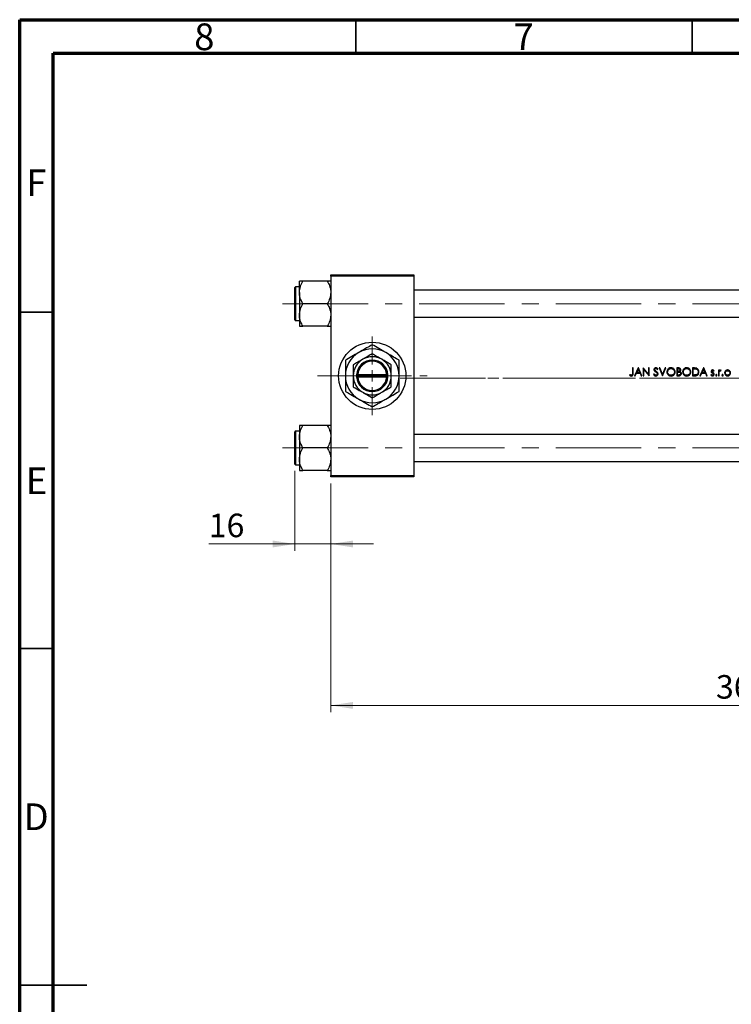
# Model space of a CAD drawing. Units: millimetres. Extents: x 15 to 430, y 5 to 292.
# Drawn here: x 15 to 121, y 146 to 292 of the extents above; entities that cross this region are included whole.
import ezdxf

# ---------------------------------------------------------------- set-up
doc = ezdxf.new("R2010")
doc.units = ezdxf.units.MM
doc.linetypes.add('CENTERX2', pattern=[20.32, 12.7, -2.54, 2.54, -2.54])
doc.styles.add('SLDTEXTSTYLE0', font='TXT', dxfattribs={"width": 0.75})
doc.dimstyles.new('SLDDIMSTYLE0', dxfattribs={"dimtxt": 3.5, "dimasz": 3.302, "dimexe": 0, "dimexo": 0.0625, "dimgap": 0.875, "dimtad": 1, "dimdec": 0, "dimlfac": 3, "dimrnd": 1e-09, "dimzin": 12, "dimdsep": 46, "dimtxsty": 'SLDTEXTSTYLE0', "dimsah": 1, "dimcen": 0.09, "dimadec": 0, "dimazin": 3, "dimtfac": 1, "dimtmove": 0, "dimatfit": 0, "dimfxl": 1, "dimfrac": 2, "dimtolj": 1, "dimtzin": 12, "dimarcsym": 0})
doc.dimstyles.new('SLDDIMSTYLE1', dxfattribs={"dimtxt": 3.5, "dimasz": 3.302, "dimexe": 0, "dimexo": 0.0625, "dimgap": 0.875, "dimtad": 1, "dimdec": 0, "dimlfac": 3, "dimrnd": 1e-09, "dimzin": 12, "dimdsep": 46, "dimtxsty": 'SLDTEXTSTYLE0', "dimsah": 1, "dimcen": 0.09, "dimadec": 0, "dimazin": 3, "dimtfac": 1, "dimtdec": 0, "dimtofl": 0, "dimtmove": 0, "dimatfit": 3, "dimfxl": 1, "dimfrac": 2, "dimtolj": 1, "dimtzin": 12, "dimarcsym": 0})

# ---------------------------------------------------------------- blocks, each defined once
blk = doc.blocks.new('_D')
at = {"color": 7, "linetype": 'Continuous', "lineweight": 0}
for p, q in [((55.94, 224.94), (55.94, 213.06)), ((61.27, 223.06), (61.27, 213.06)), ((55.94, 214.06), (43.12, 214.06)), ((55.94, 214.06), (61.27, 214.06)), ((61.27, 214.06), (67.62, 214.06))]:
    blk.add_line(p, q, dxfattribs=at)
at = {"color": 7, "linetype": 'Continuous', "lineweight": 18}
for points in [[(55.94, 214.06), (52.64, 214.57), (52.64, 213.55)], [(61.27, 214.06), (64.58, 213.55), (64.58, 214.57)]]:
    blk.add_solid(points, dxfattribs=at)
at = {"color": 7, "linetype": 'Continuous', "lineweight": 18, "insert": (43.12, 218.57), "char_height": 3.5, "attachment_point": 1, "style": 'SLDTEXTSTYLE0'}
blk.add_mtext('16', dxfattribs=at)
blk = doc.blocks.new('_D_1')
at = {"color": 7, "linetype": 'Continuous', "lineweight": 0}
for p, q in [((183.61, 239.39), (183.61, 189.06)), ((61.27, 223.06), (61.27, 189.06)), ((61.27, 190.06), (183.61, 190.06))]:
    blk.add_line(p, q, dxfattribs=at)
at = {"color": 7, "linetype": 'Continuous', "lineweight": 18}
for points in [[(61.27, 190.06), (64.58, 189.55), (64.58, 190.57)], [(183.61, 190.06), (180.3, 190.57), (180.3, 189.55)]]:
    blk.add_solid(points, dxfattribs=at)
at = {"color": 7, "linetype": 'Continuous', "lineweight": 18, "insert": (118.56, 194.57), "char_height": 3.5, "attachment_point": 1, "style": 'SLDTEXTSTYLE0'}
blk.add_mtext('367', dxfattribs=at)
blk = doc.blocks.new('SW_CENTERMARKSYMBOL_0')
at = {"color": 0, "linetype": 'Continuous', "lineweight": 18}
for p, q in [((0, 1.67), (0, 5.83)), ((-1.67, 0), (-5.83, 0)), ((0, 0), (-0.83, 0)), ((0, 0), (0, 0.83)), ((0, 0), (0, -0.83)), ((0, 0), (0.83, 0)), ((1.67, 0), (5.83, 0)), ((0, -1.67), (0, -5.83))]:
    blk.add_line(p, q, dxfattribs=at)

msp = doc.modelspace()

# ---------------------------------------------------------------- linework, layer by layer
at = {"color": 7, "linetype": 'Continuous', "lineweight": 70}
for p, q in [((15, 5), (15, 292)), ((15, 292), (415, 292)), ((20, 10), (20, 287)), ((20, 287), (410, 287))]:
    msp.add_line(p, q, dxfattribs=at)
at = {"color": 7, "linetype": 'Continuous', "lineweight": 35}
for p, q in [((65, 287), (65, 292)), ((115, 287), (115, 292)), ((20, 248.5), (15, 248.5)), ((20, 198.5), (15, 198.5)), ((15, 148.5), (25, 148.5)), ((20, 148.5), (15, 148.5))]:
    msp.add_line(p, q, dxfattribs=at)
at = {"color": 7, "linetype": 'Continuous', "lineweight": 25}
for p, q in [((61.2733, 253.8933), (61.2733, 254.06)), ((61.2733, 254.06), (73.6067, 254.06)), ((73.6067, 253.8933), (61.2733, 253.8933)), ((61.2733, 253.8933), (61.2733, 224.2267)), ((73.6067, 254.06), (73.6067, 253.8933)), ((73.6067, 253.8933), (73.6067, 224.2267)), ((55.94, 249.7767), (55.94, 252.1767)), ((56.6067, 252.2767), (56.04, 252.2767)), ((56.6067, 251.4539), (56.6067, 253.1311)), ((60.7544, 253.1311), (57.1256, 253.1311)), ((153.2733, 251.7767), (73.6067, 251.7767)), ((56.6067, 251.4539), (56.6067, 248.0995)), ((55.94, 247.3767), (55.94, 249.7767)), ((60.7544, 249.7767), (57.1256, 249.7767)), ((56.6067, 248.0995), (56.6067, 246.4223)), ((73.6067, 247.7767), (153.2733, 247.7767)), ((56.04, 247.2767), (56.6067, 247.2767)), ((60.7544, 246.4223), (57.1256, 246.4223)), ((106.2381, 240.2267), (106.1334, 240.2267)), ((106.1334, 240.2267), (106.1334, 239.4505)), ((106.2381, 239.4388), (106.2381, 240.2267)), ((107.0009, 240.2267), (106.4475, 239.06)), ((107.0159, 240.2267), (107.0009, 240.2267)), ((107.5543, 239.06), (107.0159, 240.2267)), ((107.7558, 240.2267), (107.7338, 240.2267)), ((107.7338, 240.2267), (107.7338, 239.06)), ((108.5265, 239.3084), (107.7558, 240.2267)), ((108.6312, 240.2267), (108.5265, 240.2267)), ((108.5265, 240.2267), (108.5265, 239.3084)), ((108.6312, 239.06), (108.6312, 240.2267)), ((109.8379, 239.9874), (109.9325, 240.0591)), ((110.2092, 240.2267), (110.0971, 240.2267)), ((110.0971, 240.2267), (110.5906, 239.06)), ((110.5981, 239.3073), (110.2092, 240.2267)), ((110.987, 240.2267), (110.5981, 239.3073)), ((110.6056, 239.06), (111.0992, 240.2267)), ((111.0992, 240.2267), (110.987, 240.2267)), ((112.9572, 240.2267), (112.7295, 240.2267)), ((112.7295, 240.2267), (112.7295, 239.06)), ((112.8342, 239.7331), (112.8342, 240.107)), ((112.8342, 240.107), (112.9763, 240.107)), ((115.2984, 240.2267), (115.0629, 240.2267)), ((115.0629, 240.2267), (115.0629, 239.06)), ((115.1676, 240.107), (115.2496, 240.107)), ((115.1676, 239.1797), (115.1676, 240.107)), ((116.7231, 240.2267), (116.1697, 239.06)), ((116.7381, 240.2267), (116.7231, 240.2267)), ((117.2765, 239.06), (116.7381, 240.2267)), ((65.1067, 239.2267), (65.1067, 238.8933)), ((65.1126, 239.2267), (65.1067, 239.2267)), ((65.1067, 238.8933), (65.1126, 238.8933)), ((65.2798, 239.2267), (65.1126, 239.2267)), ((65.1126, 238.8933), (65.2798, 238.8933)), ((69.6002, 239.2267), (65.2798, 239.2267)), ((65.2798, 238.8933), (69.6002, 238.8933)), ((69.7674, 239.2267), (69.6002, 239.2267)), ((69.6002, 238.8933), (69.7674, 238.8933)), ((69.7733, 239.2267), (69.7674, 239.2267)), ((69.7674, 238.8933), (69.7733, 238.8933)), ((69.7733, 238.8933), (69.7733, 239.2267)), ((105.7464, 239.2544), (105.6847, 239.1647)), ((106.4475, 239.06), (106.5618, 239.06)), ((106.5618, 239.06), (106.7391, 239.4339)), ((106.7391, 239.4339), (107.268, 239.4339)), ((106.7959, 239.5536), (107.0072, 239.9993)), ((107.2129, 239.5536), (106.7959, 239.5536)), ((107.0072, 239.9993), (107.2129, 239.5536)), ((107.268, 239.4339), (107.4405, 239.06)), ((107.4405, 239.06), (107.5543, 239.06)), ((107.7338, 239.06), (107.8385, 239.06)), ((107.8385, 239.06), (107.8385, 239.9761)), ((107.8385, 239.9761), (108.6074, 239.06)), ((108.6074, 239.06), (108.6312, 239.06)), ((109.3581, 239.3442), (109.2594, 239.2851)), ((110.5906, 239.06), (110.6056, 239.06)), ((112.7295, 239.06), (113.045, 239.06)), ((112.9046, 239.7331), (112.8342, 239.7331)), ((112.8342, 239.1797), (112.8342, 239.6134)), ((112.8342, 239.6134), (112.9036, 239.6134)), ((112.9833, 239.1797), (112.8342, 239.1797)), ((115.0629, 239.06), (115.4244, 239.06)), ((115.3015, 239.1797), (115.1676, 239.1797)), ((116.1697, 239.06), (116.284, 239.06)), ((116.284, 239.06), (116.4614, 239.4339)), ((116.4614, 239.4339), (116.9902, 239.4339)), ((116.5182, 239.5536), (116.7294, 239.9993)), ((116.9351, 239.5536), (116.5182, 239.5536)), ((116.7294, 239.9993), (116.9351, 239.5536)), ((116.9902, 239.4339), (117.1627, 239.06)), ((117.1627, 239.06), (117.2765, 239.06)), ((117.8695, 239.2395), (117.8, 239.1605)), ((118.2076, 239.7331), (118.2787, 239.8062)), ((119.0265, 239.9126), (118.9218, 239.9126)), ((118.9218, 239.9126), (118.9218, 239.06)), ((118.9218, 239.06), (119.0265, 239.06)), ((119.0265, 239.7871), (119.0265, 239.9126)), ((119.0265, 239.06), (119.0265, 239.3465)), ((119.2682, 239.8076), (119.3257, 239.8983)), ((56.6067, 231.6977), (56.6067, 230.0205)), ((60.7544, 231.6977), (57.1256, 231.6977)), ((55.94, 225.9433), (55.94, 230.7433)), ((56.6067, 230.8433), (56.04, 230.8433)), ((56.6067, 230.0205), (56.6067, 226.6661)), ((153.2733, 230.3433), (73.6067, 230.3433)), ((60.7544, 228.3433), (57.1256, 228.3433)), ((56.04, 225.8433), (56.6067, 225.8433)), ((56.6067, 226.6661), (56.6067, 224.9889)), ((73.6067, 226.3433), (153.2733, 226.3433)), ((60.7544, 224.9889), (57.1256, 224.9889)), ((61.2733, 224.2267), (73.6067, 224.2267)), ((61.2733, 224.06), (61.2733, 224.2267)), ((73.6067, 224.06), (61.2733, 224.06)), ((73.6067, 224.2267), (73.6067, 224.06))]:
    msp.add_line(p, q, dxfattribs=at)
at = {"color": 8, "linetype": 'Continuous', "lineweight": 25}
for p, q in [((56.04, 252.2767), (56.04, 249.7767)), ((56.04, 249.7767), (56.04, 247.2767)), ((56.04, 230.8433), (56.04, 225.8433))]:
    msp.add_line(p, q, dxfattribs=at)
at = {"color": 7, "linetype": 'CENTERX2', "lineweight": 18}
for p, q in [((54.1067, 249.7767), (159.44, 249.7767)), ((59.2733, 239.06), (75.6067, 239.06)), ((71.6067, 238.7267), (155.2733, 238.7267)), ((182.7733, 238.7267), (84.6067, 238.7267)), ((54.1067, 228.3433), (159.44, 228.3433))]:
    msp.add_line(p, q, dxfattribs=at)
at = {"color": 7, "linetype": 'Continuous', "lineweight": 25}
msp.add_circle((67.44, 239.06), 5, dxfattribs=at)
for centre, radius, start, end in [((56.04, 252.1767), 0.1, 90, 180), ((56.04, 247.3767), 0.1, 180, 270), ((67.44, 239.06), 4, 60, 120), ((67.44, 239.06), 4, 120, 180), ((67.44, 239.06), 2.8333, 120, 180), ((67.44, 239.06), 2.8333, 60, 120), ((67.44, 239.06), 2.8333, 0, 60), ((67.44, 239.06), 4, 0, 60), ((67.44, 239.06), 2.3333, 4.096044, 175.903956), ((67.44, 239.06), 2.1667, 4.411726, 175.588274), ((67.44, 239.06), 4, 180, 240), ((67.44, 239.06), 2.8333, 180, 240), ((67.44, 239.06), 2.3333, 184.096044, 355.903956), ((67.44, 239.06), 2.1667, 184.411726, 355.588274), ((67.44, 239.06), 2.8333, 300, 0), ((67.44, 239.06), 4, 300, 0), ((67.44, 239.06), 2.8333, 240, 300), ((67.44, 239.06), 4, 240, 300), ((56.04, 230.7433), 0.1, 90, 180), ((56.04, 225.9433), 0.1, 180, 270)]:
    msp.add_arc(centre, radius, start, end, dxfattribs=at)
for points, knots in [([(56.6067, 251.4539), (56.6367, 251.749), (56.6962, 252.3344), (56.9832, 252.867), (57.1256, 253.1311)], [0, 0, 0, 0, 0.504000365, 1, 1, 1, 1]), ([(57.1256, 253.1311), (57.0257, 253.1311), (56.8354, 253.1311), (56.6458, 253.1311), (56.6198, 253.1311), (56.6067, 253.1311)], [0, 0, 0, 0, 0.35286785, 0.67192872, 1, 1, 1, 1]), ([(60.7544, 253.1311), (60.8756, 252.9014), (61.1222, 252.4343), (61.2626, 251.8551), (61.2715, 251.5241), (61.2733, 251.4539)], [0, 0, 0, 0, 0.43238524, 0.87955432, 1, 1, 1, 1]), ([(61.2733, 253.1311), (61.2729, 253.1311), (61.2699, 253.1311), (61.1943, 253.1311), (60.9949, 253.1311), (60.8226, 253.1311), (60.7544, 253.1311)], [0, 0, 0, 0, 0.05812378, 0.40529235, 0.76461761, 1, 1, 1, 1]), ([(57.1256, 249.7767), (57.0044, 250.0063), (56.7578, 250.4735), (56.6174, 251.0526), (56.6085, 251.3836), (56.6067, 251.4539)], [0, 0, 0, 0, 0.43238524, 0.87955432, 1, 1, 1, 1]), ([(61.2733, 251.4539), (61.2433, 251.1588), (61.1838, 250.5733), (60.8968, 250.0408), (60.7544, 249.7767)], [0, 0, 0, 0, 0.50400036, 1, 1, 1, 1]), ([(56.6067, 248.0995), (56.6367, 248.3946), (56.6962, 248.98), (56.9832, 249.5125), (57.1256, 249.7767)], [0, 0, 0, 0, 0.504000365, 1, 1, 1, 1]), ([(60.7544, 249.7767), (60.8756, 249.547), (61.1222, 249.0799), (61.2626, 248.5007), (61.2715, 248.1697), (61.2733, 248.0995)], [0, 0, 0, 0, 0.43238524, 0.87955432, 1, 1, 1, 1]), ([(57.1256, 246.4223), (57.0044, 246.6519), (56.7578, 247.119), (56.6174, 247.6982), (56.6085, 248.0292), (56.6067, 248.0995)], [0, 0, 0, 0, 0.43238524, 0.87955432, 1, 1, 1, 1]), ([(61.2733, 248.0995), (61.2433, 247.8044), (61.1838, 247.2189), (60.8968, 246.6864), (60.7544, 246.4223)], [0, 0, 0, 0, 0.504000365, 1, 1, 1, 1]), ([(56.6067, 246.4223), (56.6071, 246.4223), (56.6101, 246.4223), (56.6857, 246.4223), (56.8851, 246.4223), (57.0574, 246.4223), (57.1256, 246.4223)], [0, 0, 0, 0, 0.05812378, 0.40529235, 0.76461761, 1, 1, 1, 1]), ([(60.7544, 246.4223), (60.8543, 246.4223), (61.0446, 246.4223), (61.2342, 246.4223), (61.2602, 246.4223), (61.2733, 246.4223)], [0, 0, 0, 0, 0.35286785, 0.67192872, 1, 1, 1, 1]), ([(67.44, 243.6788), (67.1662, 243.5207), (66.6091, 243.1991), (65.9185, 242.8004), (65.5238, 242.5725), (65.44, 242.5241)], [0, 0, 0, 0, 0.432385764, 0.879555434, 1, 1, 1, 1]), ([(69.44, 242.5241), (69.0881, 242.7273), (68.3899, 243.1304), (67.755, 243.497), (67.44, 243.6788)], [0, 0, 0, 0, 0.50400124, 1, 1, 1, 1]), ([(65.44, 242.5241), (65.0881, 242.3209), (64.3899, 241.9178), (63.755, 241.5512), (63.44, 241.3694)], [0, 0, 0, 0, 0.50400124, 1, 1, 1, 1]), ([(66.0233, 241.5137), (65.7741, 241.3698), (65.2795, 241.0843), (64.8298, 240.8246), (64.6067, 240.6958)], [0, 0, 0, 0, 0.50399937, 1, 1, 1, 1]), ([(67.44, 242.3317), (67.246, 242.2197), (66.8515, 241.9919), (66.3623, 241.7094), (66.0827, 241.548), (66.0233, 241.5137)], [0, 0, 0, 0, 0.43238465, 0.87955306, 1, 1, 1, 1]), ([(68.8567, 241.5137), (68.6074, 241.6576), (68.1129, 241.9432), (67.6631, 242.2028), (67.44, 242.3317)], [0, 0, 0, 0, 0.50399937, 1, 1, 1, 1]), ([(70.2733, 240.6958), (70.0794, 240.8078), (69.6848, 241.0356), (69.1956, 241.3181), (68.916, 241.4795), (68.8567, 241.5137)], [0, 0, 0, 0, 0.43238465, 0.87955306, 1, 1, 1, 1]), ([(71.44, 241.3694), (71.1662, 241.5275), (70.6091, 241.8491), (69.9185, 242.2478), (69.5238, 242.4757), (69.44, 242.5241)], [0, 0, 0, 0, 0.43238576, 0.87955543, 1, 1, 1, 1]), ([(63.44, 241.3694), (63.44, 241.1345), (63.44, 240.6565), (63.44, 239.8814), (63.44, 239.3365), (63.44, 239.06)], [0, 0, 0, 0, 0.322497622, 0.656214089, 1, 1, 1, 1]), ([(64.6067, 240.6958), (64.6067, 240.5209), (64.6067, 240.1776), (64.6067, 239.6276), (64.6067, 239.251), (64.6067, 239.06)], [0, 0, 0, 0, 0.33887236, 0.66469011, 1, 1, 1, 1]), ([(70.2733, 239.06), (70.2733, 239.0884), (70.2733, 239.316), (70.2733, 239.749), (70.2733, 240.2652), (70.2733, 240.5737), (70.2733, 240.6958)], [0, 0, 0, 0, 0.04985637, 0.3999065, 0.76251855, 1, 1, 1, 1]), ([(71.44, 239.06), (71.44, 239.0926), (71.44, 239.4093), (71.44, 240.0198), (71.44, 240.7561), (71.44, 241.1958), (71.44, 241.3694)], [0, 0, 0, 0, 0.04057781, 0.39419062, 0.76086372, 1, 1, 1, 1]), ([(109.6217, 240.2566), (109.584, 240.2528), (109.5144, 240.2459), (109.4247, 240.1937), (109.3646, 240.1212), (109.3372, 240.0467), (109.335, 240.001), (109.3342, 239.9843)], [0, 0, 0, 0, 0.25454996, 0.47036135, 0.68737146, 0.88629077, 1, 1, 1, 1]), ([(109.4389, 239.9892), (109.4413, 240.0098), (109.4458, 240.0485), (109.4811, 240.0927), (109.5241, 240.122), (109.5686, 240.1355), (109.5981, 240.1365), (109.61, 240.1369)], [0, 0, 0, 0, 0.2428317, 0.45756887, 0.65009455, 0.85802336, 1, 1, 1, 1]), ([(109.61, 240.1369), (109.6362, 240.1344), (109.6888, 240.1292), (109.7694, 240.0745), (109.8117, 240.0207), (109.8379, 239.9874)], [0, 0, 0, 0, 0.27422051, 0.55062048, 1, 1, 1, 1]), ([(109.9325, 240.0591), (109.9132, 240.0847), (109.8682, 240.1441), (109.7868, 240.2177), (109.6949, 240.2527), (109.6417, 240.2555), (109.6217, 240.2566)], [0, 0, 0, 0, 0.25138481, 0.58473941, 0.8443139, 1, 1, 1, 1]), ([(111.8695, 240.2566), (111.801, 240.25), (111.664, 240.2368), (111.4822, 240.131), (111.348, 239.9759), (111.2741, 239.8031), (111.2668, 239.687), (111.2637, 239.6382)], [0, 0, 0, 0, 0.21254015, 0.42548532, 0.63740174, 0.84751143, 1, 1, 1, 1]), ([(111.3684, 239.6387), (111.3735, 239.6958), (111.3837, 239.8103), (111.4718, 239.9586), (111.6003, 240.0667), (111.7398, 240.1281), (111.8355, 240.1344), (111.8746, 240.1369)], [0, 0, 0, 0, 0.21666677, 0.43454374, 0.63659065, 0.85153708, 1, 1, 1, 1]), ([(112.4902, 239.6438), (112.4838, 239.7176), (112.4709, 239.8658), (112.3533, 240.0522), (112.1899, 240.1881), (112.0194, 240.2501), (111.9092, 240.2549), (111.8695, 240.2566)], [0, 0, 0, 0, 0.22676838, 0.45541065, 0.66018094, 0.87743956, 1, 1, 1, 1]), ([(111.8746, 240.1369), (111.9359, 240.1306), (112.0584, 240.118), (112.2217, 240.022), (112.3362, 239.8844), (112.3812, 239.7478), (112.3845, 239.6697), (112.3855, 239.644)], [0, 0, 0, 0, 0.23208568, 0.46430749, 0.70147876, 0.90213255, 1, 1, 1, 1]), ([(113.3278, 239.9376), (113.3243, 239.9733), (113.3171, 240.045), (113.26, 240.1349), (113.1814, 240.1934), (113.078, 240.2234), (113.0031, 240.2254), (112.9572, 240.2267)], [0, 0, 0, 0, 0.20080893, 0.40331113, 0.57997598, 0.74229492, 1, 1, 1, 1]), ([(112.9763, 240.107), (113.0179, 240.1053), (113.0784, 240.1029), (113.1531, 240.0733), (113.1951, 240.0354), (113.2199, 239.9866), (113.2221, 239.9523), (113.2231, 239.9355)], [0, 0, 0, 0, 0.36311666, 0.52943904, 0.69722655, 0.85195107, 1, 1, 1, 1]), ([(114.2028, 240.2566), (114.1344, 240.25), (113.9973, 240.2368), (113.8155, 240.131), (113.6813, 239.9759), (113.6074, 239.8031), (113.6001, 239.687), (113.5971, 239.6382)], [0, 0, 0, 0, 0.212540152, 0.425485319, 0.63740174, 0.84751143, 1, 1, 1, 1]), ([(113.7018, 239.6387), (113.7068, 239.6958), (113.7171, 239.8103), (113.8051, 239.9586), (113.9336, 240.0667), (114.0731, 240.1281), (114.1688, 240.1344), (114.208, 240.1369)], [0, 0, 0, 0, 0.21666677, 0.43454374, 0.63659065, 0.85153708, 1, 1, 1, 1]), ([(114.8235, 239.6438), (114.8171, 239.7176), (114.8043, 239.8658), (114.6866, 240.0522), (114.5232, 240.1881), (114.3527, 240.2501), (114.2426, 240.2549), (114.2028, 240.2566)], [0, 0, 0, 0, 0.22676838, 0.45541065, 0.66018094, 0.87743956, 1, 1, 1, 1]), ([(114.208, 240.1369), (114.2692, 240.1306), (114.3917, 240.118), (114.5551, 240.022), (114.6695, 239.8844), (114.7145, 239.7478), (114.7178, 239.6697), (114.7188, 239.644)], [0, 0, 0, 0, 0.23208568, 0.46430749, 0.70147876, 0.90213255, 1, 1, 1, 1]), ([(115.2496, 240.107), (115.2797, 240.1067), (115.3399, 240.1062), (115.4603, 240.1019), (115.549, 240.0853), (115.6081, 240.0743)], [0, 0, 0, 0, 0.25047115, 0.50096757, 1, 1, 1, 1]), ([(115.6686, 240.1846), (115.6385, 240.1932), (115.5783, 240.2104), (115.4539, 240.2238), (115.3606, 240.2255), (115.2984, 240.2267)], [0, 0, 0, 0, 0.25096202, 0.50159974, 1, 1, 1, 1]), ([(115.6081, 240.0743), (115.6552, 240.0555), (115.7498, 240.0177), (115.849, 239.9044), (115.9068, 239.7706), (115.9125, 239.6769), (115.9154, 239.6288)], [0, 0, 0, 0, 0.25827454, 0.51861342, 0.75295349, 1, 1, 1, 1]), ([(116.0201, 239.6286), (116.0116, 239.7216), (115.9975, 239.8751), (115.8799, 240.0576), (115.765, 240.1465), (115.6888, 240.1766), (115.6686, 240.1846)], [0, 0, 0, 0, 0.39341625, 0.64993732, 0.90755942, 1, 1, 1, 1]), ([(63.44, 239.06), (63.44, 239.0274), (63.44, 238.7107), (63.44, 238.1002), (63.44, 237.3639), (63.44, 236.9242), (63.44, 236.7506)], [0, 0, 0, 0, 0.04057781, 0.39419062, 0.76086372, 1, 1, 1, 1]), ([(64.6067, 239.06), (64.6067, 239.0316), (64.6067, 238.804), (64.6067, 238.371), (64.6067, 237.8548), (64.6067, 237.5463), (64.6067, 237.4242)], [0, 0, 0, 0, 0.04985637, 0.3999065, 0.76251855, 1, 1, 1, 1]), ([(70.2733, 237.4242), (70.2733, 237.5991), (70.2733, 237.9424), (70.2733, 238.4924), (70.2733, 238.869), (70.2733, 239.06)], [0, 0, 0, 0, 0.33887236, 0.66469011, 1, 1, 1, 1]), ([(71.44, 236.7506), (71.44, 236.9855), (71.44, 237.4635), (71.44, 238.2386), (71.44, 238.7835), (71.44, 239.06)], [0, 0, 0, 0, 0.32249762, 0.65621409, 1, 1, 1, 1]), ([(105.6847, 239.1647), (105.7046, 239.1469), (105.7576, 239.0995), (105.851, 239.0418), (105.9309, 239.0337), (105.966, 239.0301)], [0, 0, 0, 0, 0.2516016, 0.67139309, 1, 1, 1, 1]), ([(105.8955, 239.1666), (105.8823, 239.1727), (105.8561, 239.1848), (105.8061, 239.2139), (105.7702, 239.2382), (105.7464, 239.2544)], [0, 0, 0, 0, 0.25025048, 0.50059709, 1, 1, 1, 1]), ([(105.9719, 239.1497), (105.9653, 239.1499), (105.9521, 239.1503), (105.9262, 239.1551), (105.9077, 239.162), (105.8955, 239.1666)], [0, 0, 0, 0, 0.250961415, 0.502325287, 1, 1, 1, 1]), ([(105.966, 239.0301), (106.0062, 239.0336), (106.0735, 239.0396), (106.1532, 239.0931), (106.2037, 239.1573), (106.2381, 239.2756), (106.2381, 239.3705), (106.2381, 239.4388)], [0, 0, 0, 0, 0.210439493, 0.353601831, 0.496868443, 0.637122492, 1, 1, 1, 1]), ([(106.1334, 239.4505), (106.1333, 239.4002), (106.1332, 239.3307), (106.1155, 239.2426), (106.0834, 239.1947), (106.0385, 239.162), (105.999, 239.1507), (105.9766, 239.1499), (105.9719, 239.1497)], [0, 0, 0, 0, 0.39067095, 0.5396072, 0.68998587, 0.825587, 0.96353468, 1, 1, 1, 1]), ([(109.2594, 239.2851), (109.2958, 239.2244), (109.3524, 239.1298), (109.4799, 239.0487), (109.5635, 239.031), (109.6083, 239.0302), (109.6142, 239.0301)], [0, 0, 0, 0, 0.454273171, 0.707790933, 0.96147403, 1, 1, 1, 1]), ([(109.3342, 239.9843), (109.335, 239.9683), (109.3373, 239.9221), (109.3606, 239.8603), (109.3889, 239.8213), (109.3994, 239.8067)], [0, 0, 0, 0, 0.25052379, 0.71979175, 1, 1, 1, 1]), ([(109.6142, 239.1497), (109.5872, 239.1528), (109.5331, 239.159), (109.4491, 239.215), (109.3951, 239.2821), (109.3652, 239.3322), (109.3581, 239.3442)], [0, 0, 0, 0, 0.23933863, 0.47951162, 0.87510845, 1, 1, 1, 1]), ([(109.3994, 239.8067), (109.4137, 239.7915), (109.4421, 239.7611), (109.5071, 239.7093), (109.5572, 239.6725), (109.5906, 239.648)], [0, 0, 0, 0, 0.25080486, 0.50093551, 1, 1, 1, 1]), ([(109.5158, 239.8385), (109.5055, 239.8487), (109.4782, 239.8758), (109.4454, 239.9262), (109.4409, 239.9697), (109.4389, 239.9892)], [0, 0, 0, 0, 0.25096929, 0.6640972, 1, 1, 1, 1]), ([(109.6726, 239.7223), (109.6461, 239.7412), (109.6063, 239.7694), (109.5538, 239.8077), (109.5285, 239.8282), (109.5158, 239.8385)], [0, 0, 0, 0, 0.49977632, 0.7497496, 1, 1, 1, 1]), ([(109.5906, 239.648), (109.6096, 239.6342), (109.6476, 239.6066), (109.7216, 239.5486), (109.7692, 239.4966), (109.8009, 239.462)], [0, 0, 0, 0, 0.25021574, 0.50047131, 1, 1, 1, 1]), ([(109.8428, 239.3475), (109.8402, 239.3251), (109.8351, 239.2804), (109.7985, 239.2229), (109.7403, 239.1774), (109.676, 239.1528), (109.6303, 239.1505), (109.6142, 239.1497)], [0, 0, 0, 0, 0.19950156, 0.400075, 0.5907414, 0.85577583, 1, 1, 1, 1]), ([(109.6142, 239.0301), (109.655, 239.0337), (109.7368, 239.0409), (109.8396, 239.1063), (109.9148, 239.1948), (109.9453, 239.2806), (109.947, 239.332), (109.9475, 239.3458)], [0, 0, 0, 0, 0.23876859, 0.47948667, 0.69632, 0.9180442, 1, 1, 1, 1]), ([(109.9475, 239.3458), (109.9415, 239.3876), (109.9302, 239.4669), (109.859, 239.5671), (109.7719, 239.6488), (109.7059, 239.6977), (109.6726, 239.7223)], [0, 0, 0, 0, 0.25806922, 0.49086596, 0.74335343, 1, 1, 1, 1]), ([(109.8009, 239.462), (109.8068, 239.4534), (109.8186, 239.4362), (109.837, 239.3989), (109.8405, 239.3679), (109.8428, 239.3475)], [0, 0, 0, 0, 0.252145816, 0.50503775, 1, 1, 1, 1]), ([(111.2637, 239.6382), (111.2701, 239.5664), (111.2829, 239.4222), (111.3985, 239.2395), (111.5594, 239.1008), (111.7301, 239.0368), (111.8407, 239.0318), (111.8788, 239.0301)], [0, 0, 0, 0, 0.22322704, 0.44805611, 0.65429773, 0.88098567, 1, 1, 1, 1]), ([(111.8746, 239.1497), (111.8141, 239.1549), (111.6924, 239.1653), (111.5378, 239.2608), (111.4225, 239.3921), (111.3732, 239.5274), (111.3696, 239.6114), (111.3684, 239.6387)], [0, 0, 0, 0, 0.23078274, 0.46341913, 0.67651231, 0.89485875, 1, 1, 1, 1]), ([(112.3855, 239.644), (112.3805, 239.5874), (112.3705, 239.4739), (112.2829, 239.3249), (112.1557, 239.2184), (112.0141, 239.1588), (111.9178, 239.1525), (111.8746, 239.1497)], [0, 0, 0, 0, 0.214227837, 0.429541127, 0.635448268, 0.836532163, 1, 1, 1, 1]), ([(111.8788, 239.0301), (111.9512, 239.0364), (112.0966, 239.0491), (112.2795, 239.164), (112.4178, 239.3242), (112.4832, 239.4937), (112.4884, 239.605), (112.4902, 239.6438)], [0, 0, 0, 0, 0.22393519, 0.44985448, 0.65186892, 0.87879015, 1, 1, 1, 1]), ([(112.9036, 239.6134), (112.9219, 239.6133), (112.9584, 239.613), (113.0315, 239.6116), (113.0858, 239.6044), (113.1219, 239.5996)], [0, 0, 0, 0, 0.25028398, 0.50056874, 1, 1, 1, 1]), ([(113.2231, 239.9355), (113.2208, 239.9133), (113.2163, 239.8688), (113.1802, 239.8116), (113.1291, 239.7688), (113.0361, 239.7341), (112.9591, 239.7335), (112.9046, 239.7331)], [0, 0, 0, 0, 0.15587553, 0.3127907, 0.46264418, 0.61984349, 1, 1, 1, 1]), ([(113.3129, 239.3912), (113.3104, 239.3684), (113.3054, 239.3227), (113.2673, 239.2636), (113.2143, 239.2179), (113.1182, 239.1804), (113.0389, 239.18), (112.9833, 239.1797)], [0, 0, 0, 0, 0.15434536, 0.30962676, 0.46545718, 0.62553107, 1, 1, 1, 1]), ([(113.045, 239.06), (113.1012, 239.0643), (113.1956, 239.0716), (113.31, 239.1418), (113.3835, 239.2299), (113.4148, 239.3196), (113.4169, 239.3743), (113.4176, 239.3912)], [0, 0, 0, 0, 0.29926433, 0.50216844, 0.70480206, 0.90891793, 1, 1, 1, 1]), ([(113.1219, 239.5996), (113.1565, 239.5887), (113.2135, 239.5706), (113.2745, 239.5133), (113.3078, 239.4541), (113.3113, 239.411), (113.3129, 239.3912)], [0, 0, 0, 0, 0.3508274, 0.57832178, 0.80630001, 1, 1, 1, 1]), ([(113.193, 239.6894), (113.2202, 239.7097), (113.2749, 239.7505), (113.3203, 239.8423), (113.3254, 239.9069), (113.3278, 239.9376)], [0, 0, 0, 0, 0.34179708, 0.6866817, 1, 1, 1, 1]), ([(113.4176, 239.3912), (113.414, 239.4294), (113.4068, 239.5062), (113.3468, 239.603), (113.2682, 239.6599), (113.2151, 239.6807), (113.193, 239.6894)], [0, 0, 0, 0, 0.285208808, 0.573003283, 0.822113696, 1, 1, 1, 1]), ([(113.5971, 239.6382), (113.6034, 239.5664), (113.6163, 239.4222), (113.7319, 239.2395), (113.8928, 239.1008), (114.0634, 239.0368), (114.1741, 239.0318), (114.2122, 239.0301)], [0, 0, 0, 0, 0.22322704, 0.44805611, 0.65429773, 0.88098567, 1, 1, 1, 1]), ([(114.208, 239.1497), (114.1474, 239.1549), (114.0258, 239.1653), (113.8711, 239.2608), (113.7558, 239.3921), (113.7065, 239.5274), (113.7029, 239.6114), (113.7018, 239.6387)], [0, 0, 0, 0, 0.23078274, 0.46341913, 0.67651231, 0.89485875, 1, 1, 1, 1]), ([(114.7188, 239.644), (114.7138, 239.5874), (114.7038, 239.4739), (114.6162, 239.3249), (114.489, 239.2184), (114.3474, 239.1588), (114.2511, 239.1525), (114.208, 239.1497)], [0, 0, 0, 0, 0.21422784, 0.42954113, 0.63544827, 0.83653216, 1, 1, 1, 1]), ([(114.2122, 239.0301), (114.2845, 239.0364), (114.4299, 239.0491), (114.6128, 239.164), (114.7511, 239.3242), (114.8165, 239.4937), (114.8217, 239.605), (114.8235, 239.6438)], [0, 0, 0, 0, 0.22393519, 0.44985448, 0.65186892, 0.87879015, 1, 1, 1, 1]), ([(115.635, 239.2093), (115.6076, 239.203), (115.5528, 239.1902), (115.441, 239.1816), (115.3572, 239.1804), (115.3015, 239.1797)], [0, 0, 0, 0, 0.25122813, 0.50179695, 1, 1, 1, 1]), ([(115.4244, 239.06), (115.504, 239.0628), (115.6342, 239.0674), (115.8021, 239.1412), (115.911, 239.2516), (115.9916, 239.3982), (116.0182, 239.5308), (116.0198, 239.6113), (116.0201, 239.6286)], [0, 0, 0, 0, 0.25312779, 0.41357259, 0.57408158, 0.74125888, 0.94418426, 1, 1, 1, 1]), ([(115.9154, 239.6288), (115.9098, 239.5622), (115.9004, 239.4512), (115.8164, 239.318), (115.726, 239.2438), (115.6599, 239.2188), (115.635, 239.2093)], [0, 0, 0, 0, 0.36591637, 0.60919223, 0.85279813, 1, 1, 1, 1]), ([(117.8, 239.1605), (117.8259, 239.1346), (117.8775, 239.0828), (117.9676, 239.0494), (118.0238, 239.0462), (118.0438, 239.045)], [0, 0, 0, 0, 0.39162719, 0.78408975, 1, 1, 1, 1]), ([(118.0604, 239.9275), (118.0345, 239.9254), (117.9825, 239.9212), (117.9178, 239.8806), (117.8709, 239.8238), (117.8477, 239.7625), (117.8457, 239.7207), (117.8449, 239.7039)], [0, 0, 0, 0, 0.22198827, 0.44605846, 0.63723227, 0.85449413, 1, 1, 1, 1]), ([(117.8449, 239.7039), (117.8453, 239.6923), (117.8461, 239.669), (117.8557, 239.6233), (117.8727, 239.5928), (117.8839, 239.5725)], [0, 0, 0, 0, 0.25108934, 0.50300293, 1, 1, 1, 1]), ([(118.0384, 239.1497), (118.0122, 239.1534), (117.9578, 239.161), (117.904, 239.2026), (117.8773, 239.2312), (117.8695, 239.2395)], [0, 0, 0, 0, 0.39921087, 0.82522532, 1, 1, 1, 1]), ([(117.8839, 239.5725), (117.8939, 239.5601), (117.9137, 239.5354), (117.9632, 239.4959), (118.0039, 239.472), (118.0309, 239.4561)], [0, 0, 0, 0, 0.25135621, 0.50254588, 1, 1, 1, 1]), ([(117.9496, 239.7081), (117.9518, 239.7252), (117.9558, 239.7569), (117.9846, 239.7937), (118.0196, 239.8188), (118.0471, 239.8215), (118.0604, 239.8228)], [0, 0, 0, 0, 0.28876855, 0.5360207, 0.77606441, 1, 1, 1, 1]), ([(117.9786, 239.6307), (117.9745, 239.6364), (117.9622, 239.6534), (117.9513, 239.6801), (117.95, 239.701), (117.9496, 239.7081)], [0, 0, 0, 0, 0.25171793, 0.74834139, 1, 1, 1, 1]), ([(118.1004, 239.5428), (118.0893, 239.549), (118.0673, 239.5612), (118.0243, 239.5875), (117.9969, 239.6135), (117.9786, 239.6307)], [0, 0, 0, 0, 0.25078123, 0.50165475, 1, 1, 1, 1]), ([(118.0309, 239.4561), (118.0424, 239.4498), (118.0654, 239.4373), (118.1111, 239.4115), (118.1406, 239.3856), (118.1602, 239.3683)], [0, 0, 0, 0, 0.25073631, 0.50149162, 1, 1, 1, 1]), ([(118.1889, 239.2869), (118.1867, 239.2683), (118.1824, 239.2335), (118.1502, 239.1927), (118.1108, 239.1631), (118.0709, 239.1511), (118.0462, 239.1501), (118.0384, 239.1497)], [0, 0, 0, 0, 0.24502315, 0.45986685, 0.66997612, 0.89632565, 1, 1, 1, 1]), ([(118.0438, 239.045), (118.0748, 239.0477), (118.1371, 239.053), (118.2143, 239.1027), (118.2692, 239.1705), (118.2915, 239.237), (118.2931, 239.2784), (118.2936, 239.2914)], [0, 0, 0, 0, 0.23645877, 0.47524454, 0.68094428, 0.9002617, 1, 1, 1, 1]), ([(118.2787, 239.8062), (118.2638, 239.8218), (118.234, 239.853), (118.1755, 239.8967), (118.1154, 239.9245), (118.0729, 239.9268), (118.0604, 239.9275)], [0, 0, 0, 0, 0.25161126, 0.50365407, 0.85454007, 1, 1, 1, 1]), ([(118.0604, 239.8228), (118.0767, 239.8206), (118.1145, 239.8156), (118.1645, 239.7805), (118.1932, 239.7489), (118.2076, 239.7331)], [0, 0, 0, 0, 0.27546007, 0.63630408, 1, 1, 1, 1]), ([(118.2539, 239.4232), (118.2434, 239.4359), (118.2225, 239.4613), (118.1707, 239.5017), (118.1284, 239.5264), (118.1004, 239.5428)], [0, 0, 0, 0, 0.25138189, 0.50233324, 1, 1, 1, 1]), ([(118.1602, 239.3683), (118.1646, 239.3623), (118.1767, 239.3458), (118.1871, 239.3176), (118.1884, 239.2957), (118.1889, 239.2869)], [0, 0, 0, 0, 0.25190858, 0.70095546, 1, 1, 1, 1]), ([(118.2936, 239.2914), (118.2931, 239.3031), (118.2922, 239.3265), (118.2823, 239.3723), (118.2652, 239.4029), (118.2539, 239.4232)], [0, 0, 0, 0, 0.251443323, 0.503673614, 1, 1, 1, 1]), ([(118.6152, 239.2395), (118.6009, 239.2379), (118.5738, 239.2349), (118.5434, 239.2104), (118.523, 239.1815), (118.5188, 239.1572), (118.5181, 239.1441), (118.518, 239.1423)], [0, 0, 0, 0, 0.27825359, 0.52586295, 0.74242809, 0.96309287, 1, 1, 1, 1]), ([(118.518, 239.1423), (118.5194, 239.1288), (118.5222, 239.1026), (118.5458, 239.0719), (118.5745, 239.0512), (118.5993, 239.0459), (118.6126, 239.0452), (118.6152, 239.045)], [0, 0, 0, 0, 0.26250918, 0.51012406, 0.73713451, 0.94903161, 1, 1, 1, 1]), ([(118.7124, 239.1423), (118.7107, 239.1569), (118.7074, 239.184), (118.6829, 239.2148), (118.654, 239.2343), (118.6299, 239.2387), (118.6172, 239.2394), (118.6152, 239.2395)], [0, 0, 0, 0, 0.28457363, 0.52853217, 0.74963173, 0.95997888, 1, 1, 1, 1]), ([(118.6152, 239.045), (118.6295, 239.0468), (118.6564, 239.05), (118.6868, 239.0742), (118.7067, 239.103), (118.7116, 239.1271), (118.7123, 239.1402), (118.7124, 239.1423)], [0, 0, 0, 0, 0.27800229, 0.52509541, 0.74058424, 0.95914653, 1, 1, 1, 1]), ([(119.2345, 239.9275), (119.2102, 239.9247), (119.1613, 239.919), (119.0854, 239.8705), (119.0489, 239.8188), (119.0265, 239.7871)], [0, 0, 0, 0, 0.27814188, 0.557072, 1, 1, 1, 1]), ([(119.0265, 239.3465), (119.027, 239.3953), (119.0277, 239.4686), (119.0325, 239.5665), (119.041, 239.6149), (119.0452, 239.6391)], [0, 0, 0, 0, 0.498289539, 0.748430198, 1, 1, 1, 1]), ([(119.0452, 239.6391), (119.0571, 239.6767), (119.0757, 239.7359), (119.1288, 239.7923), (119.1732, 239.8184), (119.2014, 239.8214), (119.2147, 239.8228)], [0, 0, 0, 0, 0.43554035, 0.68607864, 0.85151194, 1, 1, 1, 1]), ([(119.2147, 239.8228), (119.2194, 239.8225), (119.2288, 239.822), (119.2469, 239.8171), (119.2597, 239.8114), (119.2682, 239.8076)], [0, 0, 0, 0, 0.25138184, 0.50331788, 1, 1, 1, 1]), ([(119.3257, 239.8983), (119.3187, 239.9023), (119.3046, 239.9104), (119.2747, 239.9231), (119.2506, 239.9257), (119.2345, 239.9275)], [0, 0, 0, 0, 0.25163009, 0.50379005, 1, 1, 1, 1]), ([(119.5426, 239.2395), (119.5282, 239.2379), (119.5012, 239.2349), (119.4707, 239.2104), (119.4503, 239.1815), (119.4462, 239.1572), (119.4454, 239.1441), (119.4453, 239.1423)], [0, 0, 0, 0, 0.27825359, 0.52586295, 0.74242809, 0.96309287, 1, 1, 1, 1]), ([(119.4453, 239.1423), (119.4468, 239.1288), (119.4495, 239.1026), (119.4732, 239.0719), (119.5018, 239.0512), (119.5267, 239.0459), (119.54, 239.0452), (119.5426, 239.045)], [0, 0, 0, 0, 0.262509179, 0.51012406, 0.737134511, 0.949031611, 1, 1, 1, 1]), ([(119.6398, 239.1423), (119.638, 239.1569), (119.6348, 239.184), (119.6102, 239.2148), (119.5813, 239.2343), (119.5573, 239.2387), (119.5446, 239.2394), (119.5426, 239.2395)], [0, 0, 0, 0, 0.28457363, 0.52853217, 0.74963173, 0.95997888, 1, 1, 1, 1]), ([(119.5426, 239.045), (119.5568, 239.0468), (119.5837, 239.05), (119.6141, 239.0742), (119.6341, 239.103), (119.639, 239.1271), (119.6397, 239.1402), (119.6398, 239.1423)], [0, 0, 0, 0, 0.27800229, 0.52509541, 0.74058424, 0.95914653, 1, 1, 1, 1]), ([(119.966, 239.7864), (119.9484, 239.765), (119.9, 239.7066), (119.8561, 239.6015), (119.8512, 239.5187), (119.8492, 239.4839)], [0, 0, 0, 0, 0.25094437, 0.6858508, 1, 1, 1, 1]), ([(119.8492, 239.4839), (119.854, 239.4322), (119.8636, 239.3284), (119.9468, 239.1942), (120.0612, 239.0934), (120.1848, 239.0496), (120.2621, 239.0463), (120.2909, 239.045)], [0, 0, 0, 0, 0.22321473, 0.4476659, 0.66493419, 0.87530159, 1, 1, 1, 1]), ([(119.9539, 239.4832), (119.9575, 239.5235), (119.9647, 239.6043), (120.0292, 239.7059), (120.1187, 239.784), (120.2118, 239.8193), (120.2718, 239.822), (120.2904, 239.8228)], [0, 0, 0, 0, 0.22648292, 0.45489165, 0.66081446, 0.8944134, 1, 1, 1, 1]), ([(120.2904, 239.1497), (120.2488, 239.1538), (120.1652, 239.1619), (120.0594, 239.2273), (119.9894, 239.3202), (119.9572, 239.4087), (119.9547, 239.4643), (119.9539, 239.4832)], [0, 0, 0, 0, 0.23626807, 0.47442883, 0.68276381, 0.8919623, 1, 1, 1, 1]), ([(120.2909, 239.9275), (120.2603, 239.9259), (120.1822, 239.9219), (120.0642, 239.8787), (119.9977, 239.8162), (119.966, 239.7864)], [0, 0, 0, 0, 0.25188158, 0.64354026, 1, 1, 1, 1]), ([(120.2904, 239.8228), (120.3295, 239.8192), (120.408, 239.812), (120.5076, 239.7492), (120.5814, 239.6656), (120.6216, 239.5728), (120.6253, 239.5103), (120.627, 239.4832)], [0, 0, 0, 0, 0.21964878, 0.44094651, 0.64591221, 0.84707722, 1, 1, 1, 1]), ([(120.627, 239.4832), (120.6226, 239.4418), (120.6138, 239.3588), (120.547, 239.2529), (120.4538, 239.1825), (120.3639, 239.1527), (120.3094, 239.1505), (120.2904, 239.1497)], [0, 0, 0, 0, 0.23539733, 0.47216999, 0.68930425, 0.89175663, 1, 1, 1, 1]), ([(120.6148, 239.7871), (120.593, 239.8084), (120.5383, 239.862), (120.4263, 239.9174), (120.3354, 239.9242), (120.2909, 239.9275)], [0, 0, 0, 0, 0.25189497, 0.63313891, 1, 1, 1, 1]), ([(120.2909, 239.045), (120.3455, 239.0496), (120.4459, 239.0579), (120.5739, 239.1345), (120.6695, 239.2425), (120.7248, 239.3654), (120.7297, 239.4509), (120.7317, 239.4839)], [0, 0, 0, 0, 0.23488215, 0.43216909, 0.62884089, 0.85662733, 1, 1, 1, 1]), ([(120.7317, 239.4839), (120.7303, 239.5117), (120.7267, 239.588), (120.6886, 239.6956), (120.6364, 239.7603), (120.6148, 239.7871)], [0, 0, 0, 0, 0.25093858, 0.68964507, 1, 1, 1, 1]), ([(64.6067, 237.4242), (64.8006, 237.3122), (65.1952, 237.0844), (65.6844, 236.8019), (65.964, 236.6405), (66.0233, 236.6063)], [0, 0, 0, 0, 0.432384649, 0.879553057, 1, 1, 1, 1]), ([(68.8567, 236.6063), (69.1059, 236.7502), (69.6005, 237.0357), (70.0502, 237.2954), (70.2733, 237.4242)], [0, 0, 0, 0, 0.50399937, 1, 1, 1, 1]), ([(63.44, 236.7506), (63.7138, 236.5925), (64.2709, 236.2709), (64.9615, 235.8722), (65.3562, 235.6443), (65.44, 235.5959)], [0, 0, 0, 0, 0.43238576, 0.87955543, 1, 1, 1, 1]), ([(66.0233, 236.6063), (66.2726, 236.4624), (66.7671, 236.1768), (67.2169, 235.9172), (67.44, 235.7883)], [0, 0, 0, 0, 0.50399937, 1, 1, 1, 1]), ([(67.44, 235.7883), (67.634, 235.9003), (68.0285, 236.1281), (68.5177, 236.4106), (68.7973, 236.572), (68.8567, 236.6063)], [0, 0, 0, 0, 0.432384649, 0.879553057, 1, 1, 1, 1]), ([(69.44, 235.5959), (69.7919, 235.7991), (70.4901, 236.2022), (71.125, 236.5688), (71.44, 236.7506)], [0, 0, 0, 0, 0.50400124, 1, 1, 1, 1]), ([(65.44, 235.5959), (65.7919, 235.3927), (66.4901, 234.9896), (67.125, 234.623), (67.44, 234.4412)], [0, 0, 0, 0, 0.50400124, 1, 1, 1, 1]), ([(67.44, 234.4412), (67.7138, 234.5993), (68.2709, 234.9209), (68.9615, 235.3196), (69.3562, 235.5475), (69.44, 235.5959)], [0, 0, 0, 0, 0.43238576, 0.87955543, 1, 1, 1, 1]), ([(56.6067, 230.0205), (56.6367, 230.3156), (56.6962, 230.9011), (56.9832, 231.4336), (57.1256, 231.6977)], [0, 0, 0, 0, 0.504000365, 1, 1, 1, 1]), ([(57.1256, 231.6977), (57.0257, 231.6977), (56.8354, 231.6977), (56.6458, 231.6977), (56.6198, 231.6977), (56.6067, 231.6977)], [0, 0, 0, 0, 0.35286785, 0.67192872, 1, 1, 1, 1]), ([(60.7544, 231.6977), (60.8756, 231.4681), (61.1222, 231.001), (61.2626, 230.4218), (61.2715, 230.0908), (61.2733, 230.0205)], [0, 0, 0, 0, 0.43238524, 0.87955432, 1, 1, 1, 1]), ([(61.2733, 231.6977), (61.2729, 231.6977), (61.2699, 231.6977), (61.1943, 231.6977), (60.9949, 231.6977), (60.8226, 231.6977), (60.7544, 231.6977)], [0, 0, 0, 0, 0.05812378, 0.40529235, 0.76461761, 1, 1, 1, 1]), ([(57.1256, 228.3433), (57.0044, 228.573), (56.7578, 229.0401), (56.6174, 229.6193), (56.6085, 229.9503), (56.6067, 230.0205)], [0, 0, 0, 0, 0.43238524, 0.87955432, 1, 1, 1, 1]), ([(61.2733, 230.0205), (61.2433, 229.7254), (61.1838, 229.14), (60.8968, 228.6075), (60.7544, 228.3433)], [0, 0, 0, 0, 0.50400036, 1, 1, 1, 1]), ([(56.6067, 226.6661), (56.6367, 226.9612), (56.6962, 227.5467), (56.9832, 228.0792), (57.1256, 228.3433)], [0, 0, 0, 0, 0.50400036, 1, 1, 1, 1]), ([(60.7544, 228.3433), (60.8756, 228.1137), (61.1222, 227.6465), (61.2626, 227.0674), (61.2715, 226.7364), (61.2733, 226.6661)], [0, 0, 0, 0, 0.43238524, 0.87955432, 1, 1, 1, 1]), ([(57.1256, 224.9889), (57.0044, 225.2186), (56.7578, 225.6857), (56.6174, 226.2649), (56.6085, 226.5959), (56.6067, 226.6661)], [0, 0, 0, 0, 0.43238524, 0.87955432, 1, 1, 1, 1]), ([(61.2733, 226.6661), (61.2433, 226.371), (61.1838, 225.7856), (60.8968, 225.253), (60.7544, 224.9889)], [0, 0, 0, 0, 0.504000365, 1, 1, 1, 1]), ([(56.6067, 224.9889), (56.6071, 224.9889), (56.6101, 224.9889), (56.6857, 224.9889), (56.8851, 224.9889), (57.0574, 224.9889), (57.1256, 224.9889)], [0, 0, 0, 0, 0.05812378, 0.40529235, 0.76461761, 1, 1, 1, 1]), ([(60.7544, 224.9889), (60.8543, 224.9889), (61.0446, 224.9889), (61.2342, 224.9889), (61.2602, 224.9889), (61.2733, 224.9889)], [0, 0, 0, 0, 0.352867851, 0.671928716, 1, 1, 1, 1])]:
    msp.add_open_spline(points, degree=3, knots=knots, dxfattribs=at)

# ---------------------------------------------------------------- block references
at = {"color": 7, "linetype": 'Continuous', "lineweight": 0}
msp.add_blockref('SW_CENTERMARKSYMBOL_0', (67.44, 239.06), dxfattribs=at)

# ---------------------------------------------------------------- texts
at = {"color": 7, "linetype": 'Continuous', "lineweight": 0, "char_height": 3.9688, "attachment_point": 2, "style": 'SLDTEXTSTYLE0'}
for s, insert in [('8', (42.46, 291.4462)), ('7', (89.96, 291.4462)), ('F', (17.4577, 269.7458)), ('E', (17.5078, 225.4462)), ('D', (17.4527, 175.4958))]:
    msp.add_mtext(s, dxfattribs=dict(at, insert=insert))

# ---------------------------------------------------------------- dimensions: what is measured, and where the dimension line sits
at = {"color": 7, "linetype": 'Continuous', "lineweight": 18}
for base, p1, p2, dimstyle, picture, middle in [((183.6067, 190.06), (61.2733, 224.06), (183.6067, 240.3933), 'SLDDIMSTYLE1', '_D_1', (122.44, 190.06)), ((61.2733, 214.06), (55.94, 225.9433), (61.2733, 224.06), 'SLDDIMSTYLE0', '_D', (45.7108, 214.06))]:
    dim = msp.add_linear_dim(base=base, p1=p1, p2=p2, dimstyle=dimstyle, dxfattribs=at)
    dim.commit()
    dim.dimension.update_dxf_attribs({"geometry": picture, "text_midpoint": middle, "dimtype": 160})

doc.saveas('drawing.dxf')
